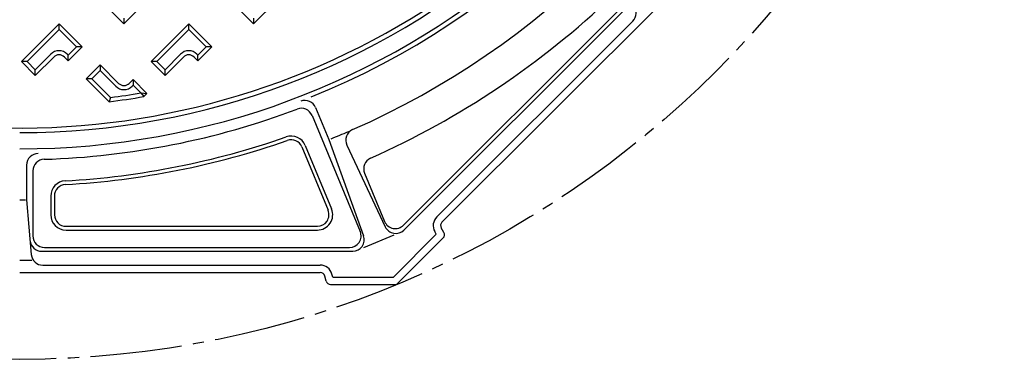
# Model space of a CAD drawing. Units: millimetres. Extents: x -2325 to -1102, y -4739 to -3933.
# Drawn here: x -2100 to -2057, y -4590 to -4575 of the extents above; entities that cross this region are included whole.
import ezdxf

# ---------------------------------------------------------------- set-up
doc = ezdxf.new("R2010")
doc.units = ezdxf.units.MM
doc.linetypes.add('AXES', pattern=[5.5, 4, -0.5, 0.5, -0.5])
doc.layers.add('PIECE', color=7, linetype='Continuous')

msp = doc.modelspace()

# ---------------------------------------------------------------- linework, layer by layer
at = {"layer": 'PIECE', "color": 7, "linetype": 'Continuous'}
for p, q in [((-2081.76945, -4583.64279), (-2063.19407, -4565.06742)), ((-2095.66982, -4574.96358), (-2097.31649, -4573.31691)), ((-2090.00123, -4574.96357), (-2091.64791, -4573.3169)), ((-2095.66982, -4574.96358), (-2094.66119, -4573.95495)), ((-2090.00123, -4574.96357), (-2088.99261, -4573.95494)), ((-2083.44969, -4583.7733), (-2073.8795, -4574.20311)), ((-2083.43172, -4583.98558), (-2073.82058, -4574.37444)), ((-2098.50411, -4574.96219), (-2100.15079, -4576.60888)), ((-2098.50411, -4574.96219), (-2097.49548, -4575.97082)), ((-2098.50411, -4575.21278), (-2098.50411, -4574.96219)), ((-2095.66982, -4574.71301), (-2095.66982, -4574.96358)), ((-2092.83554, -4574.96218), (-2094.48221, -4576.60886)), ((-2092.83554, -4574.96218), (-2091.8269, -4575.97081)), ((-2092.83553, -4575.21276), (-2092.83554, -4574.96218)), ((-2090.00123, -4574.71299), (-2090.00123, -4574.96357)), ((-2081.99963, -4583.41262), (-2073.42744, -4574.84044)), ((-2098.50411, -4575.21278), (-2099.90021, -4576.60888)), ((-2098.50411, -4575.21278), (-2097.74606, -4575.97082)), ((-2092.83553, -4575.21276), (-2094.23162, -4576.60886)), ((-2092.83553, -4575.21276), (-2092.07748, -4575.97081)), ((-2098.86209, -4576.28669), (-2099.54223, -4576.96685)), ((-2098.14614, -4576.28669), (-2098.10404, -4576.32879)), ((-2097.74606, -4575.97082), (-2098.10404, -4576.32879)), ((-2097.49548, -4575.97082), (-2098.10404, -4576.57938)), ((-2098.10404, -4576.57938), (-2098.10404, -4576.32879)), ((-2097.49548, -4575.97082), (-2097.74606, -4575.97082)), ((-2093.1935, -4576.28668), (-2093.87365, -4576.96683)), ((-2092.47756, -4576.28668), (-2092.43546, -4576.32878)), ((-2092.07748, -4575.97081), (-2092.43546, -4576.32878)), ((-2092.43545, -4576.57936), (-2092.43546, -4576.32878)), ((-2091.8269, -4575.97081), (-2092.43545, -4576.57936)), ((-2091.8269, -4575.97081), (-2092.07748, -4575.97081)), ((-2100.15079, -4576.60888), (-2099.54223, -4577.21743)), ((-2099.90021, -4576.60888), (-2100.15079, -4576.60888)), ((-2099.90021, -4576.60888), (-2099.54223, -4576.96685)), ((-2098.7368, -4576.41198), (-2099.54223, -4577.21743)), ((-2098.27143, -4576.41198), (-2098.10404, -4576.57938)), ((-2097.31649, -4577.36691), (-2096.70794, -4576.75836)), ((-2096.70794, -4576.75836), (-2097.31649, -4577.36691)), ((-2095.9025, -4577.5638), (-2096.70794, -4576.75836)), ((-2096.70794, -4576.75836), (-2096.70794, -4577.00894)), ((-2094.23162, -4576.60886), (-2094.48221, -4576.60886)), ((-2094.48221, -4576.60886), (-2093.87365, -4577.21741)), ((-2094.23162, -4576.60886), (-2093.87365, -4576.96683)), ((-2093.06821, -4576.41197), (-2093.87365, -4577.21741)), ((-2092.60285, -4576.41197), (-2092.43545, -4576.57936)), ((-2099.54223, -4577.21743), (-2099.54223, -4576.96685)), ((-2097.06591, -4577.36691), (-2096.70794, -4577.00894)), ((-2096.02779, -4577.68909), (-2096.70794, -4577.00894)), ((-2093.87365, -4577.21741), (-2093.87365, -4576.96683)), ((-2096.31583, -4578.36757), (-2097.31649, -4577.36691)), ((-2097.06591, -4577.36691), (-2097.31649, -4577.36691)), ((-2096.25179, -4578.18104), (-2097.06591, -4577.36691)), ((-2095.43714, -4577.5638), (-2095.26974, -4577.3964)), ((-2095.31185, -4577.68908), (-2095.26974, -4577.64698)), ((-2094.66119, -4578.00495), (-2095.26974, -4577.3964)), ((-2095.26974, -4577.3964), (-2095.26974, -4577.64698)), ((-2094.93025, -4577.98647), (-2095.26974, -4577.64698)), ((-2094.93025, -4577.98647), (-2094.8003, -4578.14407)), ((-2094.93025, -4577.98647), (-2094.66119, -4578.00495)), ((-2094.8003, -4578.14407), (-2094.66119, -4578.00495)), ((-2096.25179, -4578.18104), (-2096.31583, -4578.36757)), ((-2087.2926, -4578.62667), (-2086.71193, -4580.02852)), ((-2087.44707, -4578.9681), (-2085.34176, -4584.05078)), ((-2086.71193, -4580.02852), (-2085.1958, -4584.23566)), ((-2087.89454, -4580.3484), (-2086.74584, -4583.12162)), ((-2087.74412, -4580.2861), (-2086.59542, -4583.05931)), ((-2085.92844, -4580.26868), (-2084.24785, -4583.843)), ((-2099.92089, -4581.13845), (-2099.92089, -4582.6572)), ((-2099.64751, -4581.39492), (-2099.64751, -4584.24451)), ((-2085.14917, -4581.49953), (-2084.27537, -4583.60906)), ((-2100.22464, -4582.6572), (-2099.97151, -4582.6572)), ((-2099.92089, -4582.6572), (-2099.71721, -4585.0576)), ((-2098.8687, -4582.49891), (-2098.8687, -4583.31535)), ((-2098.70589, -4582.49891), (-2098.70589, -4583.31535)), ((-2098.19964, -4583.8216), (-2087.21355, -4583.8216)), ((-2098.19964, -4583.98441), (-2087.21355, -4583.98441)), ((-2082.01625, -4584.16653), (-2082.08352, -4584.05001)), ((-2081.68715, -4584.08551), (-2081.80162, -4583.88725)), ((-2083.87661, -4584.21155), (-2085.19771, -4584.75877)), ((-2083.89213, -4586.0424), (-2082.01625, -4584.16653)), ((-2083.75729, -4586.36792), (-2081.71933, -4584.32995)), ((-2099.26432, -4584.91354), (-2085.67207, -4584.91354)), ((-2099.14126, -4584.75076), (-2085.80947, -4584.75076)), ((-2100.22464, -4585.304), (-2099.68866, -4585.304)), ((-2099.21277, -4585.52104), (-2087.08986, -4585.52104)), ((-2100.22464, -4585.8466), (-2087.08986, -4585.8466)), ((-2086.83501, -4586.21783), (-2086.89426, -4585.99669)), ((-2086.54501, -4586.0424), (-2086.57983, -4585.91244)), ((-2086.54501, -4586.0424), (-2083.89213, -4586.0424)), ((-2086.63941, -4586.36792), (-2083.75729, -4586.36792))]:
    msp.add_line(p, q, dxfattribs=at)
at = {"layer": 'PIECE', "color": 7, "linetype": 'AXES'}
msp.add_circle((-2100.22464, -4546.61223), 43.03125, dxfattribs=at)
at = {"layer": 'PIECE', "color": 7, "linetype": 'Continuous'}
for centre, radius, start, end in [((-2100.22464, -4546.61223), 33.10875, 270, 351.109565), ((-2100.22464, -4546.61223), 33.8175, 270, 350.27321), ((-2100.22464, -4546.61223), 34.02, 291.988424, 338.011576), ((-2100.22464, -4546.61223), 36.045, 293.80727, 336.19273), ((-2100.22464, -4546.61223), 32.90625, 252, 324), ((-2100.22464, -4546.61223), 37.50999, 294.133019, 313.665168), ((-2073.78542, -4574.48246), 0.50625, 315, 40.152157), ((-2098.50411, -4576.64466), 0.50625, 45.00029, 135.000335), ((-2098.50411, -4576.64466), 0.32906, 45.00029, 135.000335), ((-2092.83553, -4576.64465), 0.50625, 45, 135.000112), ((-2092.83553, -4576.64465), 0.32906, 45.00029, 135.000224), ((-2095.66982, -4577.33111), 0.32906, 225.000112, 315), ((-2100.22464, -4546.61223), 31.81781, 277.172828, 279.578408), ((-2095.66982, -4577.33111), 0.50625, 225.000112, 315.00029), ((-2100.22464, -4546.61223), 31.995, 277.017324, 279.760921), ((-2087.76031, -4578.8204), 0.50625, 22.5, 111.156068), ((-2100.22464, -4546.61223), 34.29331, 271.784013, 290.715987), ((-2087.91479, -4579.16183), 0.50625, 22.5, 110.715987), ((-2100.22464, -4546.61223), 36.045, 292.178112, 293.485319), ((-2085.47031, -4580.05327), 0.50625, 113.80727, 205.1823), ((-2100.22464, -4546.61223), 35.27471, 273.229639, 289.270361), ((-2100.22464, -4546.61223), 35.43752, 273.229639, 289.270361), ((-2088.36225, -4580.54213), 0.66906, 22.5, 109.270361), ((-2088.36225, -4580.54213), 0.50625, 22.5, 109.270361), ((-2099.41464, -4581.13845), 0.50625, 90, 180), ((-2099.14126, -4581.39492), 0.50625, 91.784013, 180), ((-2084.68145, -4581.3058), 0.50625, 114.133019, 202.5), ((-2098.19964, -4582.49891), 0.66906, 93.229639, 180), ((-2098.19964, -4582.49891), 0.50625, 93.229639, 180), ((-2087.21355, -4583.31535), 0.66906, 270, 22.5), ((-2087.21355, -4583.31535), 0.50625, 270, 22.5), ((-2098.19964, -4583.31535), 0.66906, 180, 270), ((-2098.19964, -4583.31535), 0.50625, 180, 270), ((-2083.80766, -4583.41532), 0.50625, 202.5, 315), ((-2081.62625, -4583.786), 0.52802, 135, 210), ((-2081.62625, -4583.786), 0.2025, 135, 210), ((-2085.80947, -4584.24451), 0.50625, 270, 22.5), ((-2083.78971, -4583.6276), 0.50625, 205.1823, 315), ((-2081.86252, -4584.18676), 0.2025, 315, 30), ((-2099.26432, -4584.40729), 0.50625, 184.849984, 270), ((-2099.14126, -4584.24451), 0.50625, 180, 270), ((-2085.67207, -4584.40729), 0.50625, 270, 19.8177), ((-2099.21277, -4585.01479), 0.50625, 184.849984, 270), ((-2087.08986, -4586.0491), 0.52802, 15, 90), ((-2087.08986, -4586.0491), 0.2025, 15, 90), ((-2086.63941, -4586.16542), 0.2025, 195, 270)]:
    msp.add_arc(centre, radius, start, end, dxfattribs=at)

doc.saveas('drawing.dxf')
